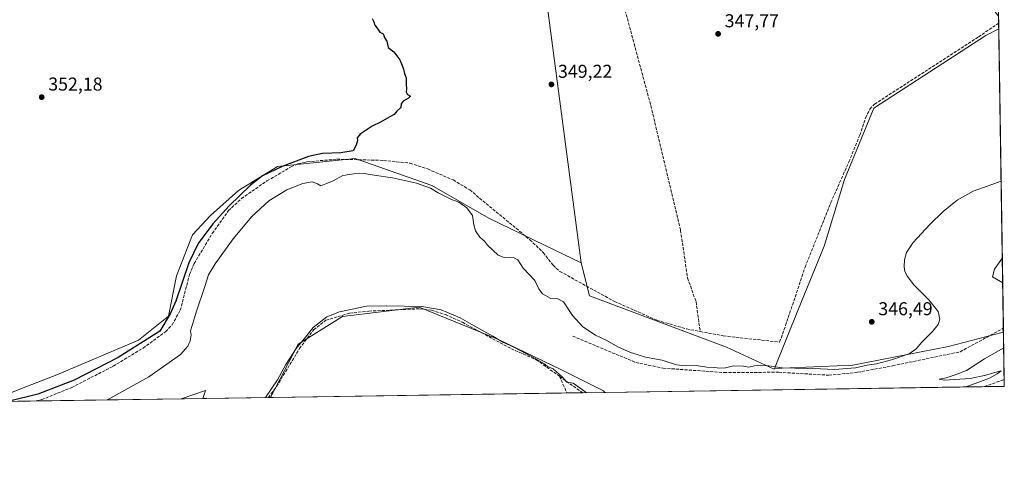
# Model space of a CAD drawing. Units: metres. Extents: x 605178 to 608662, y 4652878 to 4655245.
# Drawn here: x 608134 to 608662, y 4652880 to 4653129 of the extents above; entities that cross this region are included whole.
import ezdxf

# ---------------------------------------------------------------- set-up
doc = ezdxf.new("R2010")
doc.units = ezdxf.units.M
doc.header["$MEASUREMENT"] = 0
doc.linetypes.add('DGN Style 3', pattern=[2.307223458686699, 1.648016756204785, -0.6592067024819142])
for name, color, linetype, lineweight in [('Comarca CxS', 21, 'Continuous', 0), ('Comunidad Autónoma CxS', 142, 'Continuous', 0), ('Corriente artificial lineal', 4, 'DGN Style 3', 13), ('Cultivos herbáceos CxS', 92, 'Continuous', 0), ('Cultivos leñosos CxS', 92, 'Continuous', 0), ('Curva de nivel maestra', 30, 'Continuous', 30), ('Curva de nivel normal', 30, 'Continuous', 0), ('Municipio CxS', 4, 'Continuous', 0), ('Núcleo urbano CxS', 7, 'Continuous', 0), ('Provincia CxS', 1, 'Continuous', 0), ('Punto de cota en terreno', 7, 'Continuous', 0), ('Rótulo de punto de cota en terreno', 7, 'Continuous', 0)]:
    doc.layers.add(name, color=color, linetype=linetype, lineweight=lineweight)
doc.styles.add('Style-Arial', font='txt')

# ---------------------------------------------------------------- blocks, each defined once
blk = doc.blocks.new('*U3')
at = {"layer": 'Cultivos leñosos CxS', "color": 92, "linetype": 'Continuous', "lineweight": 0}
for points in [[(608628.7642999999, 4653358.448899999, 348.5960000000051), (608610.8611000003, 4653310.7093, 346.6359999999986), (608645.6753000002, 4653308.7753, 346.2734000000055), (608651.4205, 4653311.237500001, 346.1008000000002), (608656.5718, 4653309.4714, 345.7014999999956), (608657.4572000002, 4653251.695800001, 345.7309999999998), (608623.7896999996, 4653261.975500001, 346.3766999999934), (608598.0939999997, 4653233.425100001, 346.399900000004), (608595.1890000004, 4653236.648399999, 346.5093999999954), (608576.1990999999, 4653257.7281, 346.5657999999967), (608576.0208999999, 4653257.909800001, 346.5662000000011), (608551.7008999997, 4653280.6897, 346.9575000000041), (608551.6458999999, 4653280.74, 346.9560999999958), (608530.6869000001, 4653299.4167, 347.170499999993), (608499.2366000004, 4653326.500299999, 347.2321999999986), (608501.0199999996, 4653326.3935, 347.3457999999956), (608501.2998000003, 4653336.412500001, 347.7838000000047), (608501.2998000003, 4653337.2062, 347.7924000000057), (608503.2841999996, 4653339.5875, 347.9505999999965), (608509.2374, 4653342.762499999, 348.2795000000042), (608515.5873999996, 4653345.9375, 348.5002999999998), (608521.9374000002, 4653347.1282, 348.5535999999993), (608528.2873999998, 4653346.7313, 348.4501000000019), (608535.4312000005, 4653345.143800001, 348.3046999999933), (608537.8123000005, 4653340.008300001, 348.0173000000068), (608556.1179000001, 4653359.185699999, 348.7715999999928), (608564.9123000001, 4653374.4827, 349.2379999999976), (608574.3689000001, 4653385.9779, 349.5838999999978), (608585.1023000004, 4653396.8485, 349.9701000000059), (608595.8958999999, 4653399.4725, 350.4281000000047), (608596.5746999999, 4653387.1239, 349.6269999999931), (608597.9325000001, 4653362.427100001, 348.7293000000063)], [(608538.9965000004, 4652941.415899999, 344.8705999999947), (608538.8069000002, 4652940.947100001, 344.7087000000029), (608513.2790999999, 4652952.798699999, 347.256899999993), (608439.7056999998, 4652980.420100001, 348.4973000000027), (608435.0800000001, 4652998.1665, 349.0099999999948), (608417.8170999996, 4653129.815099999, 349.0233000000007), (608413.7589999996, 4653159.850099999, 348.9006999999983), (608361.4885, 4653266.458100001, 348.4756000000052), (608372.0820000004, 4653275.4625, 348.0972000000039), (608397.7540999996, 4653287.3115, 348.1349999999948), (608394.7923999997, 4653299.1601, 346.4066000000021), (608385.9058999997, 4653308.046499999, 344.2131999999983), (608368.1333, 4653313.970699999, 343.688599999994), (608354.3099999996, 4653321.869700001, 343.1696999999986), (608350.3605000004, 4653325.819300001, 343.0794000000024), (608346.4108999996, 4653333.7183, 342.6309000000037), (608394.7938000001, 4653378.1513, 342.3999999999942), (608414.0291999998, 4653391.756899999, 343.082699999999), (608414.8073000005, 4653392.268400001, 343.1867999999959), (608415.2518999996, 4653390.513499999, 343.3050999999978), (608415.3410999998, 4653390.224199999, 343.3264000000054), (608415.5296999998, 4653389.807700001, 343.3656000000047), (608417.3256999999, 4653386.5328, 343.6263999999938), (608422.6697000006, 4653376.787799999, 343.7908000000025), (608422.7021000005, 4653376.7301, 343.7905000000028), (608423.0186000001, 4653376.282500001, 343.7964999999967), (608426.1600000003, 4653372.6645, 344.0293999999994), (608429.5648999996, 4653368.743100001, 344.1098999999958), (608429.7659, 4653368.533399999, 344.1236999999965), (608438.0758999997, 4653360.6534, 344.5059000000037), (608438.2117, 4653360.532000001, 344.5035999999964), (608438.2967999997, 4653360.463400001, 344.5032999999967), (608453.2166999998, 4653348.843400001, 345.4444999999978), (608468.8607999999, 4653336.658399999, 346.088699999993), (608478.3176999995, 4653329.292500001, 346.7632000000012), (608481.3594000004, 4653326.927999999, 347.0706000000064), (608523.1567000002, 4653290.9277, 347.2612999999984), (608569.9101999998, 4653248.0406, 346.7810999999929), (608588.9612999996, 4653225.8391, 346.7109999999957), (608624.8653999995, 4653178.149499999, 346.463699999993), (608638.2107999995, 4653158.3059, 346.0991000000067), (608638.3126999997, 4653158.1634, 346.098800000007), (608656.0937000001, 4653134.799100001, 346.1012000000046), (608656.6265000004, 4653134.139599999, 346.0988999999972), (608656.8250000002, 4653133.872400001, 346.0964999999997), (608656.8702999996, 4653133.803300001, 346.0957000000053), (608658.0571, 4653132.2817, 346.0923999999941), (608659.3119000001, 4653130.682200001, 346.1238000000012), (608659.4165000003, 4653123.859400001, 345.9982000000018), (608652.4511000002, 4653120.393300001, 346.0166000000027), (608592.3335999995, 4653081.3169, 346.8166999999958), (608576.5522999996, 4653042.992500001, 346.9964999999939), (608565.6754000002, 4653007.1425, 346.7090999999928), (608551.9282999998, 4652973.407500001, 347.222299999994)]]:
    blk.add_polyline3d(points, close=True, dxfattribs=at)
blk = doc.blocks.new('5PATER')
at = {"layer": 'Núcleo urbano CxS', "linetype": 'Continuous', "lineweight": 0}
h = blk.add_hatch(color=51, dxfattribs=at)
edge = h.paths.add_edge_path()
edge.add_ellipse((0, 0), major_axis=(-0.1095731443231308, -0.1110710700762829), ratio=0.9994222409660322, start_angle=0, end_angle=360)

msp = doc.modelspace()

# ---------------------------------------------------------------- linework, layer by layer
at = {"layer": 'Comarca CxS', "color": 21, "linetype": 'Continuous', "lineweight": 0}
msp.add_3dface([(608662.3600007994, 4652931.799983487), (605212.7300007741, 4652879.689983485), (605178.3700007749, 4655192.719983461), (608626.9100008017, 4655244.839983462)], dxfattribs=at)
at = {"layer": 'Comunidad Autónoma CxS', "color": 142, "linetype": 'Continuous', "lineweight": 0}
msp.add_3dface([(608662.3600007994, 4652931.799983487), (605212.7300007741, 4652879.689983485), (605178.3700007749, 4655192.719983461), (608626.9100008017, 4655244.839983462)], dxfattribs=at)
at = {"layer": 'Corriente artificial lineal', "color": 4, "linetype": 'DGN Style 3', "lineweight": 13, "extrusion": (0.008287388192457367, -0.005910263752741016, 0.9999481926476593), "elevation": -22117.77342747781, "flags": 128}
msp.add_lwpolyline([(608399.7779072444, 4652887.775952854), (608412.1917671796, 4652878.923298237)], dxfattribs=at)
at = {"layer": 'Corriente artificial lineal', "color": 4, "linetype": 'DGN Style 3', "lineweight": 13, "extrusion": (0.04514275310661391, -0.1009313321317396, 0.9938687026142176), "elevation": -441823.2380578498, "flags": 128}
msp.add_lwpolyline([(2455127.216872386, 3974562.45598871), (2455127.216872386, 3974552.558798192)], dxfattribs=at)
at = {"layer": 'Corriente artificial lineal', "color": 4, "linetype": 'DGN Style 3', "lineweight": 13, "extrusion": (0.2375875673464687, -0.5867872969581677, 0.7741012956783591), "elevation": -2585410.602453354, "flags": 128}
msp.add_lwpolyline([(2310402.969324295, 3161948.748498796), (2310402.976452899, 3161948.748228413), (2310414.3021485, 3161948.189627567), (2310414.305807761, 3161948.189943492)], dxfattribs=at)
at = {"layer": 'Corriente artificial lineal', "color": 4, "linetype": 'DGN Style 3', "lineweight": 13}
for points in [[(608438.8685999997, 4653213.709200001, 348.2067999999999), (608440.2500999998, 4653211.370100001, 348.1717000000062), (608454.6401000004, 4653188.640100001, 348.2102000000014), (608454.7200999996, 4653186.470100001, 348.2644), (608448.8601000002, 4653180.2401, 348.3864999999932), (608446.6001000004, 4653176.2601, 348.4670999999944), (608446.5000999998, 4653175.0001, 348.5280000000057), (608447.5401, 4653170.040100001, 348.4906000000047), (608453.4001000002, 4653153.950099999, 348.3383999999933), (608473.1801000005, 4653080.280099999, 348.4587000000029), (608488.5201000003, 4653015.700099999, 348.3282999999938), (608492.2801000001, 4652990.100099999, 348.4318999999959), (608496.8201000001, 4652977.3101, 348.0951999999961), (608499.0701000001, 4652961.300100001, 347.8892999999953)], [(608499.0701000001, 4652961.300100001, 347.8892999999953), (608511.4101, 4652958.950099999, 347.5749000000069), (608541.6946999999, 4652955.564400001, 347.1215999999986), (608544.9173999997, 4652964.457599999, 347.4168999999966), (608555.3684, 4652995.810699999, 347.199099999998), (608569.2591000004, 4653030.603499999, 346.9484999999986), (608578.9164000005, 4653052.431700001, 346.9033000000054), (608584.7373000003, 4653066.7192, 346.9070000000065), (608587.7800000003, 4653075.979699999, 346.9444999999978), (608590.1612, 4653080.7422, 346.8315000000002), (608592.6748000003, 4653083.520300001, 346.8463000000047), (608648.5020000003, 4653119.636, 346.0350999999937), (608659.3685999997, 4653126.983899999, 346.082699999999)], [(608142.5625, 4652923.947899999, 350.2146999999969), (608145.5201000003, 4652924.6501, 350.1710000000021), (608161.6501000002, 4652931.200099999, 350.3803999999946), (608183.8901000004, 4652942.630100001, 350.102899999998), (608199.9401000004, 4652952.340100001, 350.5434999999998), (608212.0800999999, 4652961.2301, 349.9465000000055), (608215.4801000003, 4652964.880100001, 349.9174999999959), (608219.9001000002, 4652972.6501, 349.7287000000069), (608224.8901000004, 4652991.9901, 350.1570000000065), (608227.3701, 4652997.880100001, 349.8224999999948), (608237.1101000002, 4653013.9901, 349.817200000005), (608245.8000999996, 4653026.220100001, 350.3904999999941), (608252.7600999996, 4653032.720100001, 350.3133999999991), (608266.4700999996, 4653042.210100001, 350.1986000000034), (608279.4401000004, 4653049.770099999, 349.9912999999942), (608283.2301000003, 4653051.4301, 350.0727999999945), (608288.1101000002, 4653052.4901, 349.9008000000031), (608304.0201000003, 4653053.840100001, 349.0951000000059), (608329.0100999996, 4653053.2301, 349.2109999999957), (608343.2600999996, 4653051.7301, 348.8975000000065), (608352.7600999996, 4653048.600099999, 348.9412000000011), (608366.3701, 4653042.710100001, 348.9213000000018), (608375.3101000005, 4653037.350099999, 348.8552999999956), (608407.6001000004, 4653010.590100001, 348.715200000006), (608414.8300999999, 4653003.6801, 348.725099999996), (608420.0900999998, 4652996.840100001, 348.6159000000043), (608423.7500999998, 4652993.540100001, 348.6889999999985), (608453.1300999997, 4652977.380100001, 348.4312999999966), (608475.9801000003, 4652967.2301, 348.4327000000048), (608491.7801000001, 4652962.690099999, 348.0982999999979), (608499.0701000001, 4652961.300100001, 347.8892999999953)], [(608267.2045999998, 4652925.830800001, 340.6937999999937), (608271.6501000002, 4652931.670100001, 340.7614999999932), (608283.9101, 4652952.0801, 340.4526999999944), (608291.5000999998, 4652962.220100001, 340.4590999999928), (608298.0601000005, 4652967.3101, 340.5176999999967), (608310.8601000002, 4652971.110099999, 340.1652000000031), (608321.2001, 4652972.2301, 340.3899999999995), (608348.6201, 4652973.460100001, 340.4937999999966), (608354.8000999996, 4652972.7401, 340.4820999999938), (608362.3101000005, 4652970.360099999, 340.2091999999975), (608371.3800999997, 4652966.210100001, 340.100099999996), (608397.6901000004, 4652951.960100001, 340.2878000000055), (608411.0301000001, 4652946.120100001, 340.4293999999936), (608423.4910000004, 4652937.2316, 340.0887999999977)], [(608430.6101000002, 4652958.800100001, 342.4744000000064), (608464.4401000004, 4652944.640100001, 343.7829999999958), (608479.1501000002, 4652941.5801, 344.1892999999982), (608511.9700999996, 4652939.1801, 344.0731999999989), (608541.3300999999, 4652939.380100001, 344.2630999999965), (608568.1601, 4652937.770099999, 344.5099999999948), (608583.6201, 4652939.360099999, 344.1518000000069), (608602.3601000002, 4652942.840100001, 344.1089999999967), (608638.6700999998, 4652950.390100001, 342.9995999999956), (608661.8814000003, 4652963.028200001, 343.0930999999982)]]:
    msp.add_polyline3d(points, dxfattribs=at)
at = {"layer": 'Cultivos herbáceos CxS', "color": 92, "linetype": 'Continuous', "lineweight": 0, "extrusion": (0.000276724433543372, -0.01805586233148478, 0.9998369413354632), "elevation": -83501.79110064826, "flags": 128}
msp.add_lwpolyline([(679893.4224511946, 4642499.37424494), (679893.4224511947, 4642338.498025239)], dxfattribs=at)
at = {"layer": 'Cultivos herbáceos CxS', "color": 92, "linetype": 'Continuous', "lineweight": 0, "extrusion": (0.003908308915619206, -0.2546116997258712, 0.9670354737465027), "elevation": -1181988.203515859, "flags": 128}
msp.add_lwpolyline([(680005.1086135953, 4490103.705290716), (680005.1086135953, 4490101.724468208)], dxfattribs=at)
at = {"layer": 'Cultivos herbáceos CxS', "color": 92, "linetype": 'Continuous', "lineweight": 0, "extrusion": (0.002259523567703161, -0.1474196722096695, 0.9890714508056738), "elevation": -684223.8714335288, "flags": 128}
msp.add_lwpolyline([(679898.6912628306, 4592395.020078653), (679898.6912628306, 4592369.112739714)], dxfattribs=at)
at = {"layer": 'Cultivos herbáceos CxS', "color": 92, "linetype": 'Continuous', "lineweight": 0, "extrusion": (0.00556422520921892, -0.3629231434539711, 0.9318024636924447), "elevation": -1684955.57501501, "flags": 128}
msp.add_lwpolyline([(679919.7624531386, 4326535.84650788), (679919.7624531386, 4326531.884151045)], dxfattribs=at)
at = {"layer": 'Cultivos herbáceos CxS', "color": 92, "linetype": 'Continuous', "lineweight": 0, "extrusion": (0.07536567041000004, -0.06045486446689888, 0.9953216691532141), "elevation": -235110.906654996, "flags": 128}
msp.add_lwpolyline([(4010089.992996412, 2425605.329418048), (4010094.285393988, 2425606.868490424), (4010082.591203139, 2425614.318552941)], dxfattribs=at)
at = {"layer": 'Cultivos herbáceos CxS', "color": 92, "linetype": 'Continuous', "lineweight": 0, "extrusion": (0.009276073439495875, 0.0001401263568441694, 0.999956966487133), "elevation": 6634.79603499693, "flags": 128}
msp.add_lwpolyline([(608398.1857622367, 4652927.368271238), (608239.0060106105, 4652924.963771215)], dxfattribs=at)
at = {"layer": 'Cultivos herbáceos CxS', "color": 92, "linetype": 'Continuous', "lineweight": 0, "extrusion": (-0.1111103865566778, -0.001677876941177258, 0.9938066546004791), "elevation": -75072.76153911024, "flags": 128}
msp.add_lwpolyline([(-4643211.005453408, 674457.1929001883), (-4643211.005453409, 674448.7428085032)], dxfattribs=at)
at = {"layer": 'Cultivos herbáceos CxS', "color": 92, "linetype": 'Continuous', "lineweight": 0, "extrusion": (-0.1593674528933681, -0.002408059250980122, 0.9872163978626591), "elevation": -107833.819555474, "flags": 128}
msp.add_lwpolyline([(-4643204.820374361, 670055.275652255), (-4643204.820374361, 670043.0800746572)], dxfattribs=at)
at = {"layer": 'Cultivos herbáceos CxS', "color": 92, "linetype": 'Continuous', "lineweight": 0, "extrusion": (0.01351958806855951, 0.0002042297011344156, 0.9999085853360226), "elevation": 9518.077796521022, "flags": 128}
msp.add_lwpolyline([(608591.4215097103, 4652929.791162135), (608387.7117834067, 4652926.714162071)], dxfattribs=at)
at = {"layer": 'Cultivos herbáceos CxS', "color": 92, "linetype": 'Continuous', "lineweight": 0, "extrusion": (0.1647212713857331, 0.002487703216177846, 0.9863370185113077), "elevation": 112167.4730428811, "flags": 128}
msp.add_lwpolyline([(4643209.981562963, -669525.0875279708), (4643209.981562963, -669514.2109989225)], dxfattribs=at)
at = {"layer": 'Cultivos herbáceos CxS', "color": 92, "linetype": 'Continuous', "lineweight": 0, "extrusion": (0.01085518100916423, 0.0001639695482360299, 0.9999410673430937), "elevation": 7714.629493945476, "flags": 128}
msp.add_lwpolyline([(608102.9295737852, 4652922.745484957), (608053.1490394172, 4652921.993584949)], dxfattribs=at)
at = {"layer": 'Cultivos herbáceos CxS', "color": 92, "linetype": 'Continuous', "lineweight": 0, "extrusion": (0.08312270580439467, 0.001255707453615001, 0.9965385285971371), "elevation": 56742.16903413105, "flags": 128}
msp.add_lwpolyline([(4643207.151168052, -676056.229352015), (4643207.151168052, -675978.1368586427)], dxfattribs=at)
at = {"layer": 'Cultivos herbáceos CxS', "color": 92, "linetype": 'Continuous', "lineweight": 0, "extrusion": (0.06121494564990139, 0.0009245389999218309, 0.9981241784751621), "elevation": 41876.90997754737, "flags": 128}
msp.add_lwpolyline([(4643209.534616717, -677170.1678255947), (4643209.534616717, -677134.8798151294)], dxfattribs=at)
at = {"layer": 'Cultivos herbáceos CxS', "color": 92, "linetype": 'Continuous', "lineweight": 0, "extrusion": (0.1931155125208836, 0.00292314341476195, 0.9811716741000901), "elevation": 131401.2815541506, "flags": 128}
msp.add_lwpolyline([(4643186.738635772, -665777.7713316975), (4643186.738635772, -665776.6198212716)], dxfattribs=at)
at = {"layer": 'Cultivos herbáceos CxS', "color": 92, "linetype": 'Continuous', "lineweight": 0}
for points in [[(608661.9106999999, 4652961.113, 342.5887999999977), (608661.1634999998, 4652960.656300001, 342.5709999999963), (608632.3765000004, 4652953.146299999, 344.3427999999985), (608581.0607000003, 4652943.133099999, 345.6999999999971), (608538.9965000004, 4652941.415899999, 344.8705999999947), (608551.9282999998, 4652973.407500001, 347.222299999994), (608565.6754000002, 4653007.1425, 346.7090999999928), (608576.5522999996, 4653042.992500001, 346.9964999999939), (608592.3335999995, 4653081.3169, 346.8166999999958), (608652.4511000002, 4653120.393300001, 346.0166000000027), (608659.4165000003, 4653123.859400001, 345.9982000000018)], [(608447.9422000004, 4652928.561000001, 341.8772999999928), (608268.3342000004, 4652925.847800001, 340.4713999999949), (608283.1791000003, 4652954.395300001, 340.7605999999942), (608306.9599000001, 4652969.414899999, 340.1465999999928), (608348.2629000006, 4652974.421700001, 340.5464000000065), (608390.8170999996, 4652956.899499999, 340.3665000000037), (608424.6101000002, 4652940.628699999, 340.9805000000051), (608447.1388999998, 4652929.3643, 341.8285000000033)]]:
    msp.add_polyline3d(points, close=True, dxfattribs=at)
for points in [[(608659.4165000003, 4653123.859400001, 345.9982000000018), (608652.4511000002, 4653120.393300001, 346.0166000000027), (608592.3335999995, 4653081.3169, 346.8166999999958), (608576.5522999996, 4653042.992500001, 346.9964999999939), (608565.6754000002, 4653007.1425, 346.7090999999928), (608551.9282999998, 4652973.407500001, 347.222299999994), (608538.9965000004, 4652941.415899999, 344.8705999999947)], [(608128.3652999997, 4652928.212300001, 352.7360000000044), (608137.9206999998, 4652931.983100001, 353.2866999999969), (608153.5689000003, 4652937.944300001, 353.0800000000018), (608197.5329, 4652956.5735, 352.0866999999998), (608213.5790999997, 4652969.456700001, 351.6928000000044), (608217.8293000003, 4652991.193700001, 352.0142000000051), (608226.4111000003, 4653013.186100001, 351.8148999999976), (608236.0827000003, 4653023.563899999, 351.5531999999948), (608251.2511, 4653037.007900001, 351.2048000000068), (608272.1464999998, 4653049.8619, 350.8334999999934), (608313.7777000006, 4653054.164899999, 349.1861999999965), (608354.9071000004, 4653039.732899999, 346.6420000000071), (608385.5639000004, 4653022.211100001, 348.0478000000003), (608415.8822999997, 4653007.488500001, 348.8470999999991), (608435.0800000001, 4652998.1665, 349.0099999999948), (608439.7056999998, 4652980.420100001, 348.4973000000027), (608513.2790999999, 4652952.798699999, 347.256899999993), (608538.8069000002, 4652940.947100001, 344.7087000000029), (608538.9965000004, 4652941.415899999, 344.8705999999947), (608581.0607000003, 4652943.133099999, 345.6999999999971), (608632.3765000004, 4652953.146299999, 344.3427999999985), (608661.1634999998, 4652960.656300001, 342.5709999999963), (608661.9106999999, 4652961.113, 342.5887999999977), (608662.3600000005, 4652931.800000001, 337.3307999999961), (608447.9422000004, 4652928.561000001, 341.8772999999928), (608447.1388999998, 4652929.3643, 341.8285000000033), (608424.6101000002, 4652940.628699999, 340.9805000000051), (608390.8170999996, 4652956.899499999, 340.3665000000037), (608348.2629000006, 4652974.421700001, 340.5464000000065), (608306.9599000001, 4652969.414899999, 340.1465999999928), (608283.1791000003, 4652954.395300001, 340.7605999999942), (608268.3342000004, 4652925.847800001, 340.4713999999949), (608231.9868000001, 4652925.298800001, 342.8542000000016), (608233.4776999997, 4652929.605699999, 343.0029000000068), (608220.3757999997, 4652925.123400001, 343.7226999999984), (608092.7850000003, 4652923.196000001, 350.7551999999997)], [(608435.0800000001, 4652998.1665, 349.0099999999948), (608415.8822999997, 4653007.488500001, 348.8470999999991), (608385.5639000004, 4653022.211100001, 348.0478000000003), (608354.9071000004, 4653039.732899999, 346.6420000000071), (608313.7777000006, 4653054.164899999, 349.1861999999965), (608272.1464999998, 4653049.8619, 350.8334999999934), (608251.2511, 4653037.007900001, 351.2048000000068), (608236.0827000003, 4653023.563899999, 351.5531999999948), (608226.4111000003, 4653013.186100001, 351.8148999999976), (608217.8293000003, 4652991.193700001, 352.0142000000051), (608213.5790999997, 4652969.456700001, 351.6928000000044), (608197.5329, 4652956.5735, 352.0866999999998), (608153.5689000003, 4652937.944300001, 353.0800000000018), (608137.9206999998, 4652931.983100001, 353.2866999999969), (608128.3652999997, 4652928.212300001, 352.7360000000044)], [(608435.0800000001, 4652998.1665, 349.0099999999948), (608439.7056999998, 4652980.420100001, 348.4973000000027), (608513.2790999999, 4652952.798699999, 347.256899999993), (608538.8069000002, 4652940.947100001, 344.7087000000029), (608538.9965000004, 4652941.415899999, 344.8705999999947)], [(608447.9420999996, 4652928.561100001, 341.8772999999928), (608447.1388999998, 4652929.3643, 341.8285000000033), (608424.6101000002, 4652940.628699999, 340.9805000000051), (608390.8170999996, 4652956.899499999, 340.3665000000037), (608348.2629000006, 4652974.421700001, 340.5464000000065), (608306.9599000001, 4652969.414899999, 340.1465999999928), (608283.1791000003, 4652954.395300001, 340.7605999999942), (608268.3343000002, 4652925.847999999, 340.4713999999949)], [(608661.9106999999, 4652961.113, 342.5887999999977), (608661.1634999998, 4652960.656300001, 342.5709999999963), (608632.3765000004, 4652953.146299999, 344.3427999999985), (608581.0607000003, 4652943.133099999, 345.6999999999971), (608538.9965000004, 4652941.415899999, 344.8705999999947)]]:
    msp.add_polyline3d(points, dxfattribs=at)
at = {"layer": 'Cultivos leñosos CxS', "color": 92, "linetype": 'Continuous', "lineweight": 0, "extrusion": (0.0001700299614281162, -0.01110992594696776, 0.9999382684122382), "elevation": -51246.34454825208, "flags": 128}
msp.add_lwpolyline([(608659.2442456379, 4652848.499570998), (608659.3008526255, 4652844.801042736)], dxfattribs=at)
at = {"layer": 'Cultivos leñosos CxS', "color": 92, "linetype": 'Continuous', "lineweight": 0, "extrusion": (0.0004143263990243733, -0.02702722860739543, 0.9996346118694764), "elevation": -125162.9868432334, "flags": 128}
msp.add_lwpolyline([(679911.7427551065, 4641563.45682385), (679911.7427551065, 4641560.330714478)], dxfattribs=at)
at = {"layer": 'Cultivos leñosos CxS', "color": 92, "linetype": 'Continuous', "lineweight": 0, "extrusion": (0.07536567041000004, -0.06045486446689888, 0.9953216691532141), "elevation": -235110.906654996, "flags": 128}
msp.add_lwpolyline([(4010089.992996412, 2425605.329418048), (4010094.285393988, 2425606.868490424), (4010082.591203139, 2425614.318552941)], dxfattribs=at)
at = {"layer": 'Cultivos leñosos CxS', "color": 92, "linetype": 'Continuous', "lineweight": 0, "extrusion": (0.0745750480840186, 0.001126567572986142, 0.9972147677650837), "elevation": 50942.66368697592, "flags": 128}
msp.add_lwpolyline([(4643207.271397557, -676528.7748975889), (4643207.271397557, -676517.1302397478)], dxfattribs=at)
at = {"layer": 'Cultivos leñosos CxS', "color": 92, "linetype": 'Continuous', "lineweight": 0}
for points in [[(608361.4885, 4653266.458100001, 348.4756000000052), (608413.7589999996, 4653159.850099999, 348.9006999999983), (608417.8170999996, 4653129.815099999, 349.0233000000007), (608435.0800000001, 4652998.1665, 349.0099999999948)], [(608361.4885, 4653266.458100001, 348.4756000000052), (608413.7589999996, 4653159.850099999, 348.9006999999983), (608417.8170999996, 4653129.815099999, 349.0233000000007), (608435.0800000001, 4652998.1665, 349.0099999999948)], [(608417.8170999996, 4653129.815099999, 349.0233000000007), (608435.0800000001, 4652998.1665, 349.0099999999948), (608415.8822999997, 4653007.488500001, 348.8470999999991), (608385.5639000004, 4653022.211100001, 348.0478000000003), (608354.9071000004, 4653039.732899999, 346.6420000000071), (608313.7777000006, 4653054.164899999, 349.1861999999965), (608272.1464999998, 4653049.8619, 350.8334999999934), (608251.2511, 4653037.007900001, 351.2048000000068), (608236.0827000003, 4653023.563899999, 351.5531999999948), (608226.4111000003, 4653013.186100001, 351.8148999999976), (608217.8293000003, 4652991.193700001, 352.0142000000051), (608213.5790999997, 4652969.456700001, 351.6928000000044), (608197.5329, 4652956.5735, 352.0866999999998), (608153.5689000003, 4652937.944300001, 353.0800000000018), (608137.9206999998, 4652931.983100001, 353.2866999999969), (608128.3652999997, 4652928.212300001, 352.7360000000044)], [(608659.4165000003, 4653123.859400001, 345.9982000000018), (608652.4511000002, 4653120.393300001, 346.0166000000027), (608592.3335999995, 4653081.3169, 346.8166999999958), (608576.5522999996, 4653042.992500001, 346.9964999999939), (608565.6754000002, 4653007.1425, 346.7090999999928), (608551.9282999998, 4652973.407500001, 347.222299999994), (608538.9965000004, 4652941.415899999, 344.8705999999947)], [(608435.0800000001, 4652998.1665, 349.0099999999948), (608415.8822999997, 4653007.488500001, 348.8470999999991), (608385.5639000004, 4653022.211100001, 348.0478000000003), (608354.9071000004, 4653039.732899999, 346.6420000000071), (608313.7777000006, 4653054.164899999, 349.1861999999965), (608272.1464999998, 4653049.8619, 350.8334999999934), (608251.2511, 4653037.007900001, 351.2048000000068), (608236.0827000003, 4653023.563899999, 351.5531999999948), (608226.4111000003, 4653013.186100001, 351.8148999999976), (608217.8293000003, 4652991.193700001, 352.0142000000051), (608213.5790999997, 4652969.456700001, 351.6928000000044), (608197.5329, 4652956.5735, 352.0866999999998), (608153.5689000003, 4652937.944300001, 353.0800000000018), (608137.9206999998, 4652931.983100001, 353.2866999999969), (608128.3652999997, 4652928.212300001, 352.7360000000044)], [(608435.0800000001, 4652998.1665, 349.0099999999948), (608439.7056999998, 4652980.420100001, 348.4973000000027), (608513.2790999999, 4652952.798699999, 347.256899999993), (608538.8069000002, 4652940.947100001, 344.7087000000029), (608538.9965000004, 4652941.415899999, 344.8705999999947)]]:
    msp.add_polyline3d(points, dxfattribs=at)
msp.add_3dface([(608231.9868000001, 4652925.298800001, 342.8542000000016), (608220.3757999997, 4652925.123400001, 343.7226999999984), (608233.4776999997, 4652929.605699999, 343.0029000000068)], dxfattribs=at)
at = {"layer": 'Curva de nivel maestra', "color": 30, "linetype": 'Continuous', "lineweight": 30, "elevation": 350, "flags": 128}
msp.add_lwpolyline([(608322.9500000002, 4653129.5101), (608323.7599999999, 4653127.670100001), (608324.4199999999, 4653125.840100001), (608325.7100000001, 4653124.220100001), (608327.1399999997, 4653122.1801), (608328.7800000003, 4653121.1501), (608329.7800000003, 4653118.8201), (608330.8799999999, 4653117.2601), (608331.5199999996, 4653113.890100001), (608334.5, 4653111.540100001), (608337.7999999998, 4653107.2601), (608338.9699999997, 4653104.200099999), (608339.8099999996, 4653102.300100001), (608340.3899999997, 4653099.920100001), (608341.1200000001, 4653097.610099999), (608341.1600000003, 4653094.110099999), (608341.4000000004, 4653091.720100001), (608341.2199999997, 4653089.8301), (608341.9000000004, 4653088.600099999), (608343.5999999996, 4653087.670100001), (608342.4600000001, 4653086.6601), (608339.5499999998, 4653085.120100001), (608338.5099999999, 4653083.610099999), (608338.3499999996, 4653081.720100001), (608336.2100000001, 4653079.6801), (608334.8099999996, 4653077.790100001), (608332.3399999999, 4653076.540100001), (608327.4900000002, 4653073.840100001), (608322.9400000004, 4653071.690099999), (608316.4400000004, 4653067.2401), (608314.8499999996, 4653065.3301), (608315, 4653063.860099999), (608314.2699999996, 4653061.4301), (608312.7100000001, 4653058.280099999), (608306.1399999997, 4653057.200099999), (608296.3399999999, 4653056.970100001), (608288.7599999999, 4653055.2401), (608274.6699999999, 4653049.920100001), (608264.1399999997, 4653044.890100001), (608257.5300000003, 4653039.840100001), (608246.0999999996, 4653028.720100001), (608237.4699999997, 4653019.050100001), (608229.5999999996, 4653008.600099999), (608224.5, 4652998.120100001), (608217.5800000001, 4652977.6501), (608214.5, 4652970.6801), (608209.0099999999, 4652961.460100001), (608186.6399999997, 4652947.3101), (608163.0099999999, 4652935.140100001), (608143.3499999996, 4652927.600099999), (608128.1500000004, 4652923.920100001)], dxfattribs=at)
at = {"layer": 'Curva de nivel normal', "color": 30, "linetype": 'Continuous', "lineweight": 0, "flags": 128}
for points, elevation in [([(608180.6764000002, 4652924.5239), (608182.1399999997, 4652925.2401), (608203.0099999999, 4652936.9901), (608220.0599999996, 4652948.9801), (608223.9000000004, 4652953.4001), (608225.2599999999, 4652956.2501), (608225.7800000003, 4652959.420100001), (608225.3499999996, 4652961.670100001), (608226.29, 4652964.5001), (608228.5899999999, 4652972.2401), (608233.1699999999, 4652985.520099999), (608235.0499999998, 4652991.720100001), (608238.5599999996, 4652997.720100001), (608248.3700000001, 4653011.050100001), (608258.2800000003, 4653023.050100001), (608267.4299999997, 4653031.4001), (608277.0599999996, 4653037.4001), (608285.7800000003, 4653040.880100001), (608290.7699999996, 4653041.720100001), (608293.6299999999, 4653040.610099999), (608295.3200000003, 4653039.540100001), (608298.1200000001, 4653040.5701), (608302.0499999998, 4653042.2301), (608307.1600000003, 4653045.140100001), (608313.04, 4653045.9101), (608318.6799999997, 4653046.200099999), (608324.0099999999, 4653045.2601), (608333.8700000001, 4653043.8101), (608346.7800000003, 4653040.9901), (608354.2000000002, 4653038.380100001), (608358.3099999996, 4653035.860099999), (608365.54, 4653032.290100001), (608369.5, 4653030.780099999), (608373.8200000003, 4653027.700099999), (608376.7400000002, 4653023.590100001), (608377.4400000004, 4653018.640100001), (608378.4199999999, 4653015.420100001), (608380.8300000001, 4653012.020099999), (608383.2000000002, 4653009.9001), (608384.8700000001, 4653007.600099999), (608390.6799999997, 4653002.2401), (608393.8899999997, 4653001.110099999), (608399.1799999997, 4653000.9101), (608401.2100000001, 4652999.780099999), (608404.0599999996, 4652995.2301), (608410.2599999999, 4652988.7401), (608412.4699999997, 4652984.140100001), (608414.4500000002, 4652981.5001), (608418.8200000003, 4652979.050100001), (608422.6799999997, 4652978.890100001), (608425.6100000005, 4652977.220100001), (608430.54, 4652969.960100001), (608436.0899999999, 4652963.840100001), (608442.7999999998, 4652959.300100001), (608448.9000000004, 4652956.470100001), (608454.8499999996, 4652953.0601), (608461.7199999997, 4652950.020099999), (608465.2199999997, 4652948.950099999), (608469.6900000004, 4652947.4301), (608478.5999999996, 4652945.940099999), (608486.3399999999, 4652943.4101), (608491.3300000001, 4652942.800100001), (608496.9800000006, 4652943.050100001), (608502.6900000004, 4652942.050100001), (608506.9699999997, 4652941.9901), (608509.3700000001, 4652941.600099999), (608512.7400000002, 4652941.7601), (608516.9400000004, 4652942.8201), (608522.2400000002, 4652942.5701), (608525.2199999997, 4652942.040100001), (608528.2300000006, 4652942.880100001), (608531.4400000004, 4652943.2401), (608535.8499999996, 4652942.8201), (608543.1100000005, 4652941.720100001), (608563.5999999996, 4652941.127400001), (608571.1100000005, 4652940.9101), (608582.4400000004, 4652941.8201), (608588.6600000003, 4652943.140100001), (608593.7599999999, 4652943.9801), (608601.7000000002, 4652945.9801), (608611.3399999999, 4652949.350099999), (608615.1200000001, 4652951.890100001), (608618.0300000003, 4652955.520099999), (608624, 4652961.520099999), (608626.8300000001, 4652964.9801), (608627.75, 4652967.920100001), (608626.7999999998, 4652972.050100001), (608621.7599999999, 4652978.3201), (608613.8499999996, 4652986.300100001), (608610.3600000005, 4652990.7401), (608608.9800000006, 4652993.440099999), (608608.5700000003, 4652996.020099999), (608608.6900000004, 4652999.720100001), (608609.8099999996, 4653003.720100001), (608613.4199999999, 4653009.050100001), (608622.2999999998, 4653018.720100001), (608629.5099999999, 4653025.780099999), (608637.04, 4653031.770099999), (608645.7100000001, 4653036.6501), (608660.6705999998, 4653042.0329)], 345), ([(608661.5066999998, 4652987.4791), (608656.0199999996, 4652990.720100001), (608657.1200000001, 4652994.720100001), (608661.3003000002, 4653000.943399999)], 340), ([(608265.7219000002, 4652925.808599999), (608272.1799999997, 4652935.3201), (608276.6699999999, 4652943.5001), (608282.0599999996, 4652952.140100001), (608285.6500000004, 4652956.420100001), (608291.3399999999, 4652963.460100001), (608298.6799999997, 4652969.1501), (608305.3399999999, 4652971.880100001), (608319.8700000001, 4652974.840100001), (608330.8499999996, 4652975.0701), (608349.6600000003, 4652974.7601), (608360.0499999998, 4652972.960100001), (608370.25, 4652968.620100001), (608377.6399999997, 4652964.350099999), (608387.7300000006, 4652958.720100001), (608393.0599999996, 4652955.610099999), (608398.9600000001, 4652952.9101), (608410.54, 4652946.840100001), (608415.2000000002, 4652944.050100001), (608417.1600000003, 4652942.530099999), (608420.1699999999, 4652941.300100001), (608424.9100000003, 4652936.9101), (608427.4600000001, 4652934.020099999), (608430.8799999999, 4652933.4801), (608435.8600000005, 4652929.950099999), (608437.9305999996, 4652928.409800001)], 340), ([(608641.3108000001, 4652931.482200001), (608643.2999999998, 4652931.9901), (608649.6600000003, 4652934.420100001), (608654.3700000001, 4652936.110099999), (608658.5899999999, 4652938.550100001), (608660.75, 4652940.0601), (608658.5, 4652939.640100001), (608652.3799999999, 4652937.770099999), (608644.0300000003, 4652936.090100001), (608630.2100000001, 4652935.120100001), (608627.4699999997, 4652935.640100001), (608631.1399999997, 4652936.4001), (608635.4100000003, 4652937.880100001), (608642, 4652940.340100001), (608651.6399999997, 4652946.520099999), (608662.0431000004, 4652952.477600001)], 340)]:
    msp.add_lwpolyline(points, dxfattribs=dict(at, elevation=elevation))
at = {"layer": 'Municipio CxS', "color": 4, "linetype": 'Continuous', "lineweight": 0}
msp.add_3dface([(608662.3600007994, 4652931.799983487), (605212.7300007741, 4652879.689983485), (605178.3700007749, 4655192.719983461), (608626.9100008017, 4655244.839983462)], dxfattribs=at)
at = {"layer": 'Provincia CxS', "color": 1, "linetype": 'Continuous', "lineweight": 0}
msp.add_3dface([(608662.3600007994, 4652931.799983487), (605212.7300007741, 4652879.689983485), (605178.3700007749, 4655192.719983461), (608626.9100008017, 4655244.839983462)], dxfattribs=at)

# ---------------------------------------------------------------- block references
at = {"layer": 'Cultivos leñosos CxS', "color": 92, "linetype": 'Continuous', "lineweight": 0}
msp.add_blockref('*U3', (0, 0), dxfattribs=at)
at = {"layer": 'Punto de cota en terreno', "color": 7, "linetype": 'Continuous', "lineweight": 0, "xscale": 10, "yscale": 10, "zscale": 10}
for p in [(608508.6900000004, 4653121.210000001, 347.7700000000041), (608419.1900000004, 4653094.060000001, 349.2200000000012), (608145.4900000002, 4653087.199999999, 352.179999999993), (608591.1900000004, 4652966.480000001, 346.4900000000052)]:
    msp.add_blockref('5PATER', p, dxfattribs=at)

# ---------------------------------------------------------------- texts
at = {"layer": 'Rótulo de punto de cota en terreno', "color": 7, "linetype": 'Continuous', "lineweight": 0, "style": 'Style-Arial'}
for s, p in [('347,77', (608512.2177999998, 4653124.7378)), ('349,22', (608422.7177999998, 4653097.5878)), ('352,18', (608149.0177999996, 4653090.727800001)), ('346,49', (608594.7177999998, 4652970.0078))]:
    msp.add_text(s, height=7.000000000000002, dxfattribs=at).set_placement(p)

doc.saveas('drawing.dxf')
